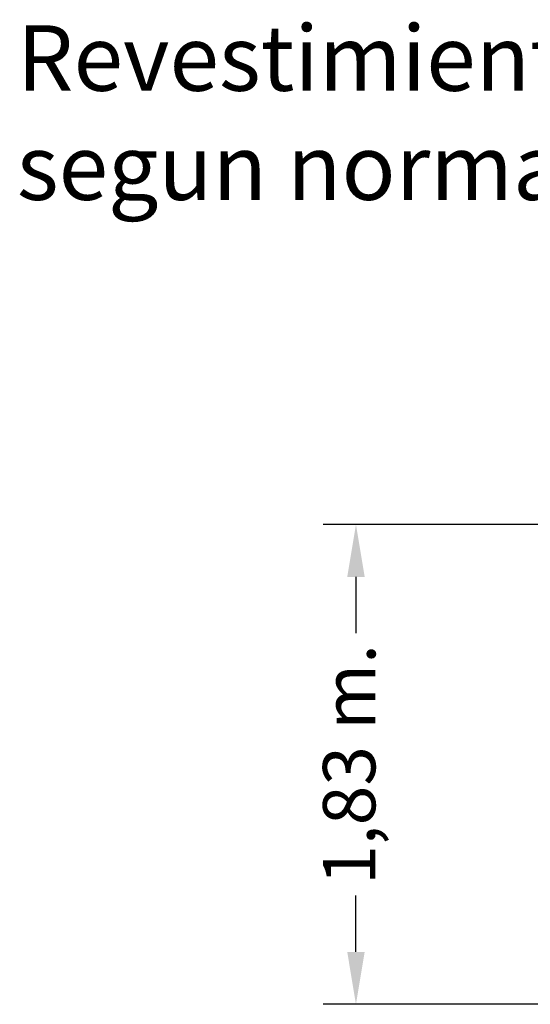
# Model space of a CAD drawing. Units: millimetres. Extents: x 4914 to 4997, y 2213 to 2314.
# Drawn here: x 4916 to 4936, y 2276 to 2314 of the extents above; entities that cross this region are included whole.
import ezdxf

# ---------------------------------------------------------------- set-up
doc = ezdxf.new("R2010")
doc.units = ezdxf.units.MM
doc.linetypes.add('ACAD_ISO02W100', pattern=[15, 12, -3])
doc.styles.get("Standard").update_dxf_attribs({"font": 'arial.ttf'})
doc.dimstyles.new('ISO-25', dxfattribs={"dimtxt": 2.5, "dimasz": 2.5, "dimexe": 1.25, "dimexo": 0.625, "dimtad": 1, "dimtxsty": 'Standard', "dimcen": 2.5, "dimadec": 0, "dimazin": 0, "dimtfac": 1, "dimtmove": 0, "dimatfit": 3, "dimfxl": 1, "dimarcsym": 0})

# ---------------------------------------------------------------- blocks, each defined once
blk = doc.blocks.new('*D0')
at = {"color": 0, "lineweight": -2, "transparency": 16777216}
for p, q in [((4943.516, 2294.767), (4927.957, 2294.767)), ((4929.207, 2292.767), (4929.207, 2290.616)), ((4929.207, 2278.444), (4929.207, 2280.595)), ((4939.676, 2276.444), (4927.957, 2276.444))]:
    blk.add_line(p, q, dxfattribs=at)
at = {"color": 0, "transparency": 16777216}
for points in [[(4928.874, 2292.767), (4929.54, 2292.767), (4929.207, 2294.767)], [(4928.874, 2278.444), (4929.54, 2278.444), (4929.207, 2276.444)]]:
    blk.add_solid(points, dxfattribs=at)
at = {"layer": 'Defpoints', "color": 0, "transparency": 16777216}
for p in [(4944.141, 2294.767), (4929.207, 2276.444), (4940.301, 2276.444)]:
    blk.add_point(p, dxfattribs=at)
at = {"color": 0, "transparency": 16777216, "insert": (4929.207, 2285.606), "char_height": 2, "attachment_point": 5, "rotation": 90}
blk.add_mtext('1,83 m.', dxfattribs=at)

msp = doc.modelspace()

# ---------------------------------------------------------------- linework, layer by layer
msp.add_line((4931.955, 2276.462), (4967.454, 2276.462))

# ---------------------------------------------------------------- texts
at = {"linetype": 'ACAD_ISO02W100', "insert": (4916.251, 2313.832), "char_height": 2.5, "attachment_point": 1}
msp.add_mtext_dynamic_manual_height_columns('Revestimiento del suelo\\Psegun norma EN-1176-1:2008', width=70.69002, gutter_width=12.5, heights=[0], dxfattribs=at)

# ---------------------------------------------------------------- dimensions: what is measured, and where the dimension line sits
dim = msp.add_linear_dim(base=(4929.207, 2276.444), p1=(4944.141, 2294.767), p2=(4940.301, 2276.444), angle=90, dimstyle='ISO-25', override={"dimtxt": 2, "dimasz": 2, "dimtad": 0, "dimlfac": 0.1, "dimpost": ' m.'})
dim.commit()
dim.dimension.update_dxf_attribs({"geometry": '*D0', "text_midpoint": (4929.207, 2285.606)})

doc.saveas('drawing.dxf')
